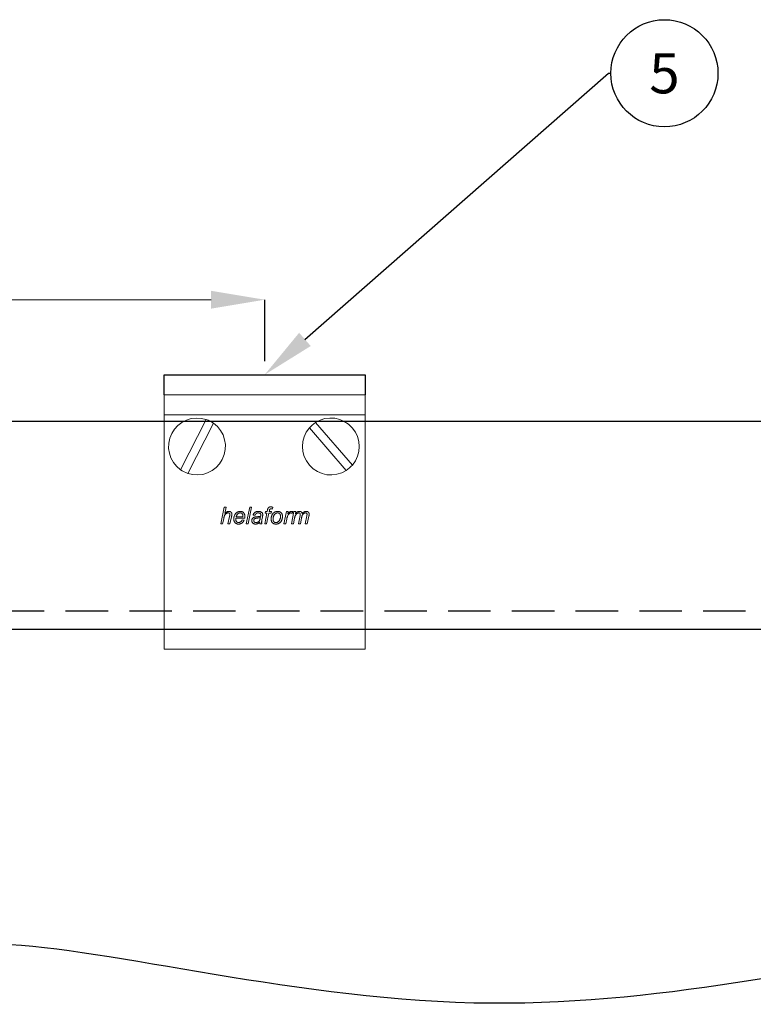
# Model space of a CAD drawing. Units: inches. Extents: x 802 to 12439, y 8517 to 10701.
# Drawn here: x 5640 to 5749, y 9705 to 9852 of the extents above; entities that cross this region are included whole.
import ezdxf
from ezdxf import colors
from ezdxf.entities.mleader import LeaderData, LeaderLine
from ezdxf.enums import TextEntityAlignment as Align
from ezdxf.math import Vec2, Vec3

# ---------------------------------------------------------------- set-up
doc = ezdxf.new("R2010")
doc.units = ezdxf.units.IN
doc.header["$MEASUREMENT"] = 0
doc.linetypes.add('DASHED2', pattern=[9.525, 6.35, -3.175])
for name, color, linetype in [('Curtain', 7, 'Continuous'), ('Cuts', 7, 'DASHED2'), ('Helaform', 7, 'Continuous')]:
    doc.layers.add(name, color=color, linetype=linetype)
doc.layers.add('Dimensions', color=7, linetype='Continuous', lineweight=15)
doc.styles.get("Standard").update_dxf_attribs({"font": 'arial.ttf'})
doc.dimstyles.new('SLDDIMSTYLE0', dxfattribs={"dimtxt": 6, "dimasz": 8, "dimexe": 0, "dimexo": 2, "dimgap": 3, "dimtad": 1, "dimrnd": 0.5, "dimzin": 12, "dimdsep": 46, "dimtxsty": 'Standard', "dimcen": 0.09, "dimadec": 0, "dimazin": 3, "dimtfac": 1, "dimtofl": 0, "dimtmove": 0, "dimatfit": 3, "dimfxl": 1, "dimfrac": 2, "dimtolj": 1, "dimtzin": 12, "dimlwd": 15, "dimarcsym": 0})

# ---------------------------------------------------------------- blocks, each defined once
blk = doc.blocks.new('*D599')
at = {"layer": 'Defpoints', "color": 0, "transparency": 16777216}
for p in [(5676.27, 9810.18), (5375.77, 9798.98), (5676.27, 9798.98)]:
    blk.add_point(p, dxfattribs=at)
at = {"layer": 'Dimensions', "color": 0, "lineweight": 15, "transparency": 16777216}
for p, q in [((5587.05, 9810.18), (5590.05, 9814.68)), ((5590.05, 9814.68), (5593.05, 9805.68)), ((5383.77, 9810.18), (5587.05, 9810.18)), ((5593.05, 9805.68), (5596.05, 9810.18)), ((5596.05, 9810.18), (5668.27, 9810.18))]:
    blk.add_line(p, q, dxfattribs=at)
at = {"layer": 'Dimensions', "color": 0, "lineweight": -2, "transparency": 16777216}
for p, q in [((5375.77, 9800.98), (5375.77, 9810.18)), ((5676.27, 9800.98), (5676.27, 9810.18))]:
    blk.add_line(p, q, dxfattribs=at)
at = {"layer": 'Dimensions', "color": 0, "transparency": 16777216}
for points in [[(5383.77, 9811.51), (5383.77, 9808.84), (5375.77, 9810.18)], [(5668.27, 9811.51), (5668.27, 9808.84), (5676.27, 9810.18)]]:
    blk.add_solid(points, dxfattribs=at)
at = {"layer": 'Dimensions', "color": 0, "transparency": 16777216, "insert": (5526.02, 9816.24), "char_height": 6, "attachment_point": 5}
blk.add_mtext('\\A1;max. 1000', dxfattribs=at)
blk = doc.blocks.new('30080 Soffit fixing bracket (side)')
at = {"layer": 'Helaform'}
for p, q in [((0, 35), (0, 38)), ((0, 38), (30, 38)), ((30, 38), (30, 35))]:
    blk.add_line(p, q, dxfattribs=at)
at = {"layer": 'Helaform', "color": 7, "linetype": 'Continuous', "lineweight": 0}
for p, q in [((30, 35), (0, 35)), ((0, 35), (0, 32)), ((30, 35), (30, 32)), ((0, 32), (0, 0)), ((30, 32), (30, 0)), ((30, 0), (0, 0)), ((0, 0), (0, -3)), ((30, 0), (30, -3)), ((30, -3), (0, -3))]:
    blk.add_line(p, q, dxfattribs=at)
at = {"layer": 'Helaform', "linetype": 'Continuous', "lineweight": 0}
blk.add_line((30, 32), (0, 32), dxfattribs=at)
at = {"layer": 'Helaform', "linetype": 'Continuous', "lineweight": 15}
for p, q in [((2.43, 23.81), (6.28, 31.3)), ((3.5, 23.26), (7.35, 30.75)), ((21.68, 30.06), (27.2, 23.71)), ((22.58, 30.85), (28.1, 24.5)), ((8.43, 15.73), (8.94, 18.23)), ((8.94, 18.23), (9.24, 18.23)), ((9.24, 18.23), (9.04, 17.25)), ((12.25, 15.73), (12.76, 18.23)), ((13.05, 18.23), (12.54, 15.73)), ((12.76, 18.23), (13.05, 18.23)), ((15.38, 17.55), (15.43, 17.8)), ((15.71, 17.72), (15.67, 17.55)), ((16.24, 18.21), (16.18, 17.94)), ((8.88, 16.5), (8.72, 15.73)), ((9.52, 15.73), (9.76, 16.85)), ((10.05, 16.79), (9.81, 15.73)), ((12.03, 16.56), (10.71, 16.56)), ((10.75, 16.78), (11.76, 16.78)), ((11.64, 16.34), (11.94, 16.3)), ((13.56, 17.01), (13.27, 17.04)), ((14.68, 16.78), (14.59, 16.32)), ((15, 15.73), (15.32, 17.33)), ((15.06, 17.33), (15.13, 17.55)), ((15.32, 17.33), (15.06, 17.33)), ((15.13, 17.55), (15.38, 17.55)), ((15.62, 17.33), (15.29, 15.73)), ((15.96, 17.33), (15.62, 17.33)), ((15.67, 17.55), (16.03, 17.55)), ((16.03, 17.55), (15.96, 17.33)), ((17.85, 15.73), (18.24, 17.55)), ((18.3, 16.44), (18.15, 15.73)), ((18.24, 17.55), (18.53, 17.55)), ((18.53, 17.55), (18.44, 17.24)), ((19.01, 15.73), (19.37, 17.55)), ((19.22, 17.55), (19.1, 17.27)), ((19.47, 16.58), (19.3, 15.73)), ((19.37, 17.55), (19.67, 17.55)), ((19.67, 17.55), (19.6, 17.23)), ((20.03, 15.73), (20.28, 16.98)), ((20.5, 16.6), (20.33, 15.73)), ((21.06, 15.73), (21.3, 16.95)), ((21.6, 16.88), (21.35, 15.73)), ((8.72, 15.73), (8.43, 15.73)), ((9.81, 15.73), (9.52, 15.73)), ((12.54, 15.73), (12.25, 15.73)), ((14.58, 15.73), (14.29, 15.73)), ((15.29, 15.73), (15, 15.73)), ((18.15, 15.73), (17.85, 15.73)), ((19.3, 15.73), (19.01, 15.73)), ((20.33, 15.73), (20.03, 15.73)), ((21.35, 15.73), (21.06, 15.73))]:
    blk.add_line(p, q, dxfattribs=at)
for centre, start, end in [((4.89, 27.28), 70.942, 234.7102), ((4.89, 27.28), 54.7102, 70.942), ((24.89, 27.28), 319.1282, 122.8963), ((4.89, 27.28), 250.942, 54.7102), ((24.89, 27.28), 139.1282, 302.8963), ((24.89, 27.28), 122.8963, 139.1282), ((4.89, 27.28), 234.7102, 250.942), ((24.89, 27.28), 302.8963, 319.1282)]:
    blk.add_arc(centre, 4.25, start, end, dxfattribs=at)
for points, knots in [([(15.43, 17.8), (15.43, 17.82), (15.44, 17.86), (15.45, 17.92), (15.47, 17.97), (15.49, 18.03), (15.51, 18.09), (15.55, 18.13), (15.59, 18.18), (15.65, 18.21), (15.71, 18.24), (15.77, 18.25), (15.84, 18.26), (15.88, 18.26), (15.9, 18.26)], [0, 0, 0, 0, 0.080015, 0.160036, 0.240049, 0.320073, 0.400069, 0.479983, 0.559986, 0.647961, 0.735923, 0.823972, 0.911967, 1, 1, 1, 1]), ([(15.92, 17.97), (15.91, 17.97), (15.88, 17.97), (15.84, 17.96), (15.8, 17.94), (15.78, 17.92), (15.76, 17.89), (15.74, 17.84), (15.72, 17.78), (15.71, 17.74), (15.71, 17.72)], [0, 0, 0, 0, 0.124956, 0.249944, 0.333306, 0.416543, 0.500052, 0.666614, 0.833328, 1, 1, 1, 1]), ([(15.9, 18.26), (15.93, 18.26), (16, 18.25), (16.11, 18.24), (16.19, 18.22), (16.24, 18.21)], [0, 0, 0, 0, 0.279941, 0.559963, 1, 1, 1, 1]), ([(16.18, 17.94), (16.16, 17.95), (16.11, 17.95), (16.04, 17.96), (15.98, 17.97), (15.94, 17.97), (15.92, 17.97)], [0, 0, 0, 0, 0.280002, 0.56, 0.780004, 1, 1, 1, 1]), ([(9.58, 17.36), (9.55, 17.36), (9.49, 17.36), (9.41, 17.34), (9.33, 17.31), (9.25, 17.26), (9.19, 17.21), (9.12, 17.15), (9.07, 17.08), (9.03, 17), (8.99, 16.91), (8.95, 16.81), (8.93, 16.71), (8.9, 16.6), (8.89, 16.53), (8.88, 16.5)], [0, 0, 0, 0, 0.069995, 0.140001, 0.209994, 0.280003, 0.350006, 0.42001, 0.490016, 0.560022, 0.647991, 0.735992, 0.823992, 0.911996, 1, 1, 1, 1]), ([(9.04, 17.25), (9.06, 17.28), (9.11, 17.33), (9.18, 17.39), (9.26, 17.45), (9.34, 17.5), (9.42, 17.54), (9.49, 17.57), (9.57, 17.58), (9.62, 17.58), (9.65, 17.59)], [0, 0, 0, 0, 0.140007, 0.280014, 0.420007, 0.559999, 0.669996, 0.780004, 0.890001, 1, 1, 1, 1]), ([(9.81, 17.16), (9.81, 17.17), (9.81, 17.2), (9.79, 17.25), (9.76, 17.29), (9.72, 17.33), (9.68, 17.35), (9.63, 17.36), (9.59, 17.36), (9.58, 17.36)], [0, 0, 0, 0, 0.139997, 0.280019, 0.419957, 0.559909, 0.706528, 0.853237, 1, 1, 1, 1]), ([(9.65, 17.59), (9.67, 17.58), (9.71, 17.58), (9.78, 17.57), (9.85, 17.55), (9.91, 17.53), (9.96, 17.49), (10.01, 17.44), (10.05, 17.39), (10.08, 17.33), (10.09, 17.27), (10.11, 17.2), (10.11, 17.16), (10.11, 17.14)], [0, 0, 0, 0, 0.093368, 0.186719, 0.280047, 0.373392, 0.466691, 0.559963, 0.647925, 0.735975, 0.82397, 0.911966, 1, 1, 1, 1]), ([(9.76, 16.85), (9.76, 16.88), (9.77, 16.93), (9.79, 17.01), (9.8, 17.09), (9.81, 17.13), (9.81, 17.16)], [0, 0, 0, 0, 0.280042, 0.560073, 0.780083, 1, 1, 1, 1]), ([(10.11, 17.14), (10.1, 17.11), (10.1, 17.04), (10.08, 16.92), (10.06, 16.84), (10.05, 16.79)], [0, 0, 0, 0, 0.279874, 0.559921, 1, 1, 1, 1]), ([(10.38, 16.46), (10.39, 16.5), (10.39, 16.59), (10.41, 16.72), (10.44, 16.84), (10.48, 16.95), (10.53, 17.06), (10.58, 17.14), (10.63, 17.23), (10.7, 17.31), (10.77, 17.38), (10.86, 17.44), (10.95, 17.49), (11.04, 17.53), (11.14, 17.56), (11.24, 17.58), (11.31, 17.58), (11.34, 17.59)], [0, 0, 0, 0, 0.078394, 0.156794, 0.235198, 0.313604, 0.375218, 0.436822, 0.498435, 0.560034, 0.622893, 0.685735, 0.748595, 0.811441, 0.8743, 0.937153, 1, 1, 1, 1]), ([(11.09, 15.69), (11.06, 15.7), (11, 15.7), (10.91, 15.71), (10.82, 15.74), (10.73, 15.78), (10.65, 15.83), (10.58, 15.9), (10.52, 15.97), (10.48, 16.04), (10.44, 16.12), (10.42, 16.2), (10.4, 16.29), (10.39, 16.38), (10.39, 16.43), (10.38, 16.46)], [0, 0, 0, 0, 0.079999, 0.159991, 0.239988, 0.31998, 0.399983, 0.479966, 0.559967, 0.633298, 0.706653, 0.779972, 0.853347, 0.926647, 1, 1, 1, 1]), ([(10.71, 16.56), (10.7, 16.55), (10.69, 16.53), (10.68, 16.51), (10.67, 16.48), (10.67, 16.47), (10.67, 16.46)], [0, 0, 0, 0, 0.280006, 0.559984, 0.780013, 1, 1, 1, 1]), ([(10.67, 16.46), (10.67, 16.44), (10.67, 16.39), (10.68, 16.32), (10.7, 16.25), (10.72, 16.18), (10.75, 16.12), (10.79, 16.06), (10.84, 16.01), (10.89, 15.97), (10.95, 15.94), (11.02, 15.92), (11.06, 15.92), (11.08, 15.92)], [0, 0, 0, 0, 0.093378, 0.186757, 0.280128, 0.37347, 0.466819, 0.56011, 0.64809, 0.736098, 0.824042, 0.912021, 1, 1, 1, 1]), ([(11.35, 17.36), (11.32, 17.36), (11.27, 17.36), (11.19, 17.34), (11.11, 17.3), (11.04, 17.26), (10.98, 17.2), (10.92, 17.14), (10.86, 17.06), (10.82, 16.97), (10.78, 16.88), (10.76, 16.82), (10.75, 16.78)], [0, 0, 0, 0, 0.093271, 0.186571, 0.279916, 0.373218, 0.466566, 0.559901, 0.669873, 0.779906, 0.88997, 1, 1, 1, 1]), ([(11.08, 15.92), (11.11, 15.92), (11.17, 15.92), (11.25, 15.95), (11.32, 15.98), (11.39, 16.02), (11.46, 16.07), (11.52, 16.13), (11.57, 16.19), (11.61, 16.26), (11.63, 16.31), (11.64, 16.34)], [0, 0, 0, 0, 0.112008, 0.224043, 0.336062, 0.448085, 0.56003, 0.670015, 0.780018, 0.890017, 1, 1, 1, 1]), ([(11.94, 16.3), (11.93, 16.27), (11.91, 16.21), (11.85, 16.12), (11.79, 16.03), (11.72, 15.96), (11.64, 15.89), (11.56, 15.82), (11.47, 15.78), (11.38, 15.74), (11.29, 15.71), (11.19, 15.7), (11.13, 15.7), (11.09, 15.69)], [0, 0, 0, 0, 0.09328, 0.186612, 0.279934, 0.373283, 0.466631, 0.559956, 0.647963, 0.735966, 0.823976, 0.911984, 1, 1, 1, 1]), ([(11.34, 17.59), (11.38, 17.58), (11.44, 17.58), (11.53, 17.57), (11.62, 17.54), (11.71, 17.51), (11.78, 17.45), (11.85, 17.39), (11.91, 17.32), (11.96, 17.25), (12, 17.17), (12.02, 17.09), (12.04, 17), (12.05, 16.92), (12.05, 16.86), (12.05, 16.83)], [0, 0, 0, 0, 0.080005, 0.160021, 0.240003, 0.319988, 0.399982, 0.479963, 0.559941, 0.633296, 0.706608, 0.779959, 0.8533, 0.926649, 1, 1, 1, 1]), ([(11.76, 16.86), (11.76, 16.88), (11.76, 16.92), (11.75, 16.99), (11.74, 17.06), (11.72, 17.12), (11.68, 17.19), (11.64, 17.24), (11.59, 17.28), (11.54, 17.32), (11.48, 17.34), (11.42, 17.36), (11.37, 17.36), (11.35, 17.36)], [0, 0, 0, 0, 0.09338, 0.186737, 0.280117, 0.373463, 0.466744, 0.560076, 0.648065, 0.736055, 0.824003, 0.911984, 1, 1, 1, 1]), ([(11.76, 16.78), (11.76, 16.8), (11.76, 16.82), (11.76, 16.85), (11.76, 16.86)], [0, 0, 0, 0, 0.560004, 1, 1, 1, 1]), ([(12.05, 16.83), (12.05, 16.81), (12.05, 16.76), (12.04, 16.67), (12.03, 16.6), (12.03, 16.56)], [0, 0, 0, 0, 0.280154, 0.559934, 1, 1, 1, 1]), ([(13.08, 16.22), (13.08, 16.24), (13.08, 16.29), (13.1, 16.37), (13.12, 16.44), (13.16, 16.51), (13.21, 16.57), (13.26, 16.63), (13.32, 16.67), (13.39, 16.7), (13.45, 16.73), (13.52, 16.75), (13.57, 16.76), (13.6, 16.77)], [0, 0, 0, 0, 0.093333, 0.186693, 0.279973, 0.373318, 0.466646, 0.559957, 0.647958, 0.735961, 0.823978, 0.911979, 1, 1, 1, 1]), ([(13.64, 15.69), (13.61, 15.7), (13.56, 15.7), (13.48, 15.71), (13.4, 15.73), (13.33, 15.77), (13.26, 15.81), (13.2, 15.87), (13.16, 15.93), (13.12, 15.99), (13.09, 16.07), (13.08, 16.14), (13.08, 16.19), (13.08, 16.22)], [0, 0, 0, 0, 0.093369, 0.186706, 0.280044, 0.373378, 0.466696, 0.560003, 0.648004, 0.735977, 0.823973, 0.911981, 1, 1, 1, 1]), ([(13.27, 17.04), (13.28, 17.07), (13.3, 17.13), (13.35, 17.22), (13.4, 17.3), (13.47, 17.37), (13.54, 17.43), (13.62, 17.49), (13.7, 17.52), (13.79, 17.55), (13.88, 17.57), (13.97, 17.58), (14.03, 17.58), (14.06, 17.59)], [0, 0, 0, 0, 0.093346, 0.18668, 0.280011, 0.37333, 0.466649, 0.559963, 0.647954, 0.735956, 0.823965, 0.911988, 1, 1, 1, 1]), ([(13.97, 16.6), (13.94, 16.6), (13.89, 16.59), (13.81, 16.58), (13.73, 16.57), (13.66, 16.55), (13.59, 16.54), (13.54, 16.51), (13.49, 16.49), (13.45, 16.45), (13.42, 16.42), (13.4, 16.37), (13.38, 16.33), (13.37, 16.28), (13.37, 16.25), (13.37, 16.23)], [0, 0, 0, 0, 0.100002, 0.200012, 0.300009, 0.4, 0.499956, 0.562463, 0.624979, 0.687488, 0.749991, 0.812497, 0.874996, 0.937496, 1, 1, 1, 1]), ([(13.37, 16.23), (13.37, 16.21), (13.37, 16.17), (13.38, 16.11), (13.41, 16.06), (13.45, 16.01), (13.49, 15.97), (13.55, 15.95), (13.6, 15.93), (13.66, 15.92), (13.7, 15.92), (13.72, 15.92)], [0, 0, 0, 0, 0.112024, 0.223948, 0.335972, 0.447924, 0.55998, 0.669901, 0.780053, 0.88993, 1, 1, 1, 1]), ([(14.04, 17.36), (14.02, 17.36), (13.97, 17.36), (13.9, 17.35), (13.83, 17.33), (13.76, 17.29), (13.71, 17.25), (13.66, 17.2), (13.61, 17.14), (13.58, 17.08), (13.57, 17.03), (13.56, 17.01)], [0, 0, 0, 0, 0.112049, 0.223948, 0.336068, 0.44797, 0.560027, 0.66998, 0.780029, 0.88998, 1, 1, 1, 1]), ([(13.6, 16.77), (13.63, 16.77), (13.71, 16.79), (13.82, 16.79), (13.93, 16.8), (14.04, 16.8), (14.13, 16.81), (14.22, 16.82), (14.31, 16.84), (14.37, 16.85), (14.39, 16.86)], [0, 0, 0, 0, 0.139986, 0.280001, 0.420025, 0.560051, 0.670067, 0.780083, 0.890081, 1, 1, 1, 1]), ([(13.72, 15.92), (13.75, 15.92), (13.81, 15.92), (13.89, 15.94), (13.97, 15.98), (14.05, 16.02), (14.12, 16.07), (14.18, 16.14), (14.23, 16.21), (14.27, 16.3), (14.3, 16.39), (14.32, 16.48), (14.34, 16.57), (14.35, 16.64), (14.36, 16.67)], [0, 0, 0, 0, 0.079998, 0.159997, 0.240013, 0.319998, 0.400027, 0.479991, 0.560016, 0.647972, 0.73597, 0.823979, 0.91199, 1, 1, 1, 1]), ([(14.36, 16.67), (14.33, 16.66), (14.29, 16.64), (14.22, 16.62), (14.11, 16.61), (14.03, 16.6), (13.97, 16.6)], [0, 0, 0, 0, 0.186655, 0.373331, 0.559984, 1, 1, 1, 1]), ([(14.35, 17.27), (14.33, 17.28), (14.3, 17.31), (14.24, 17.33), (14.18, 17.35), (14.11, 17.36), (14.07, 17.36), (14.04, 17.36)], [0, 0, 0, 0, 0.186527, 0.373165, 0.559894, 0.779888, 1, 1, 1, 1]), ([(14.06, 17.59), (14.09, 17.58), (14.16, 17.58), (14.26, 17.57), (14.35, 17.55), (14.43, 17.51), (14.5, 17.47), (14.55, 17.44), (14.57, 17.42)], [0, 0, 0, 0, 0.186679, 0.373369, 0.560011, 0.706634, 0.853365, 1, 1, 1, 1]), ([(14.42, 17.09), (14.42, 17.1), (14.42, 17.13), (14.41, 17.16), (14.4, 17.2), (14.38, 17.24), (14.36, 17.26), (14.35, 17.27)], [0, 0, 0, 0, 0.18697, 0.373044, 0.560288, 0.779911, 1, 1, 1, 1]), ([(14.39, 16.86), (14.4, 16.88), (14.41, 16.93), (14.42, 17), (14.42, 17.06), (14.42, 17.09)], [0, 0, 0, 0, 0.280038, 0.560072, 1, 1, 1, 1]), ([(14.59, 16.32), (14.59, 16.29), (14.57, 16.23), (14.56, 16.14), (14.55, 16.05), (14.55, 16), (14.55, 15.97)], [0, 0, 0, 0, 0.280002, 0.559998, 0.780009, 1, 1, 1, 1]), ([(14.57, 17.42), (14.58, 17.41), (14.62, 17.38), (14.66, 17.33), (14.68, 17.27), (14.7, 17.22), (14.71, 17.17), (14.71, 17.13), (14.71, 17.11)], [0, 0, 0, 0, 0.186657, 0.373279, 0.559937, 0.706537, 0.853312, 1, 1, 1, 1]), ([(14.71, 17.11), (14.71, 17.08), (14.71, 17.02), (14.7, 16.91), (14.68, 16.82), (14.68, 16.78)], [0, 0, 0, 0, 0.279977, 0.560037, 1, 1, 1, 1]), ([(15.96, 16.42), (15.96, 16.46), (15.96, 16.53), (15.97, 16.63), (15.99, 16.74), (16.02, 16.84), (16.05, 16.94), (16.09, 17.04), (16.14, 17.13), (16.2, 17.22), (16.25, 17.27), (16.27, 17.3)], [0, 0, 0, 0, 0.112007, 0.223988, 0.336003, 0.448003, 0.56, 0.669999, 0.780012, 0.889995, 1, 1, 1, 1]), ([(16.69, 15.69), (16.66, 15.7), (16.6, 15.7), (16.51, 15.71), (16.42, 15.74), (16.33, 15.77), (16.25, 15.82), (16.18, 15.88), (16.12, 15.94), (16.07, 16.01), (16.03, 16.09), (16, 16.17), (15.98, 16.25), (15.96, 16.34), (15.96, 16.39), (15.96, 16.42)], [0, 0, 0, 0, 0.080007, 0.159987, 0.24, 0.319992, 0.399988, 0.479992, 0.559969, 0.63331, 0.706656, 0.779972, 0.85335, 0.926645, 1, 1, 1, 1]), ([(16.93, 17.36), (16.9, 17.36), (16.85, 17.36), (16.77, 17.34), (16.7, 17.31), (16.63, 17.27), (16.56, 17.22), (16.49, 17.15), (16.43, 17.07), (16.38, 16.99), (16.34, 16.9), (16.31, 16.81), (16.28, 16.72), (16.27, 16.63), (16.25, 16.54), (16.25, 16.48), (16.25, 16.45)], [0, 0, 0, 0, 0.062719, 0.125444, 0.188146, 0.250874, 0.313585, 0.395707, 0.477827, 0.559972, 0.633287, 0.706647, 0.779976, 0.853326, 0.926666, 1, 1, 1, 1]), ([(16.25, 16.45), (16.25, 16.42), (16.25, 16.38), (16.26, 16.3), (16.28, 16.23), (16.3, 16.16), (16.34, 16.1), (16.38, 16.04), (16.43, 16), (16.49, 15.96), (16.56, 15.94), (16.62, 15.92), (16.67, 15.92), (16.69, 15.92)], [0, 0, 0, 0, 0.093369, 0.186754, 0.280094, 0.373436, 0.46674, 0.560032, 0.648058, 0.736024, 0.823995, 0.91201, 1, 1, 1, 1]), ([(16.27, 17.3), (16.29, 17.32), (16.33, 17.36), (16.39, 17.41), (16.46, 17.46), (16.54, 17.5), (16.61, 17.53), (16.69, 17.56), (16.77, 17.57), (16.86, 17.58), (16.91, 17.58), (16.94, 17.59)], [0, 0, 0, 0, 0.1120107, 0.2239767, 0.3360159, 0.4479755, 0.560017, 0.669972, 0.7800274, 0.8899819, 1, 1, 1, 1]), ([(17.66, 16.83), (17.66, 16.79), (17.66, 16.7), (17.64, 16.57), (17.61, 16.44), (17.57, 16.33), (17.53, 16.23), (17.48, 16.14), (17.42, 16.05), (17.35, 15.97), (17.27, 15.9), (17.19, 15.84), (17.1, 15.79), (17, 15.75), (16.9, 15.72), (16.8, 15.7), (16.73, 15.7), (16.69, 15.69)], [0, 0, 0, 0, 0.078403, 0.156811, 0.235209, 0.313613, 0.375222, 0.43683, 0.498435, 0.560024, 0.622887, 0.685729, 0.748591, 0.811445, 0.874307, 0.937162, 1, 1, 1, 1]), ([(16.69, 15.92), (16.72, 15.92), (16.78, 15.92), (16.86, 15.95), (16.94, 15.98), (17.01, 16.03), (17.08, 16.08), (17.14, 16.15), (17.2, 16.23), (17.25, 16.32), (17.29, 16.41), (17.31, 16.47), (17.32, 16.5)], [0, 0, 0, 0, 0.0932959, 0.1866119, 0.2798998, 0.373221, 0.4665367, 0.5598697, 0.6698707, 0.7799221, 0.8899348, 1, 1, 1, 1]), ([(17.37, 16.83), (17.37, 16.86), (17.37, 16.91), (17.36, 16.98), (17.34, 17.05), (17.32, 17.12), (17.28, 17.18), (17.24, 17.23), (17.19, 17.28), (17.13, 17.32), (17.06, 17.34), (17, 17.36), (16.95, 17.36), (16.93, 17.36)], [0, 0, 0, 0, 0.093365, 0.18676, 0.280073, 0.373395, 0.466765, 0.560071, 0.648059, 0.736063, 0.824004, 0.911998, 1, 1, 1, 1]), ([(16.94, 17.59), (16.97, 17.58), (17.03, 17.58), (17.13, 17.57), (17.22, 17.54), (17.3, 17.5), (17.38, 17.45), (17.46, 17.39), (17.52, 17.32), (17.56, 17.25), (17.6, 17.17), (17.63, 17.09), (17.65, 17), (17.66, 16.92), (17.66, 16.86), (17.66, 16.83)], [0, 0, 0, 0, 0.080004, 0.160024, 0.239999, 0.31999, 0.399985, 0.479961, 0.559947, 0.63329, 0.706623, 0.779957, 0.853302, 0.926651, 1, 1, 1, 1]), ([(17.32, 16.5), (17.33, 16.53), (17.34, 16.59), (17.36, 16.68), (17.37, 16.76), (17.37, 16.81), (17.37, 16.83)], [0, 0, 0, 0, 0.279986, 0.560012, 0.779984, 1, 1, 1, 1]), ([(18.92, 17.36), (18.9, 17.36), (18.86, 17.36), (18.81, 17.34), (18.75, 17.31), (18.71, 17.28), (18.65, 17.23), (18.59, 17.17), (18.53, 17.09), (18.48, 17), (18.43, 16.9), (18.39, 16.79), (18.35, 16.67), (18.32, 16.56), (18.31, 16.48), (18.3, 16.44)], [0, 0, 0, 0, 0.049941, 0.09995, 0.14994, 0.199943, 0.249948, 0.333278, 0.416592, 0.499924, 0.599932, 0.699945, 0.799964, 0.899979, 1, 1, 1, 1]), ([(18.44, 17.24), (18.46, 17.26), (18.51, 17.31), (18.57, 17.38), (18.64, 17.44), (18.71, 17.49), (18.77, 17.53), (18.82, 17.55), (18.88, 17.57), (18.94, 17.58), (18.98, 17.58), (19, 17.59)], [0, 0, 0, 0, 0.139994, 0.279977, 0.41997, 0.559941, 0.647964, 0.735959, 0.824012, 0.911979, 1, 1, 1, 1]), ([(19.1, 17.27), (19.08, 17.28), (19.06, 17.31), (19.01, 17.34), (18.97, 17.36), (18.94, 17.36), (18.92, 17.36)], [0, 0, 0, 0, 0.280033, 0.560011, 0.779906, 1, 1, 1, 1]), ([(19, 17.59), (19.02, 17.58), (19.06, 17.58), (19.14, 17.57), (19.19, 17.56), (19.22, 17.55)], [0, 0, 0, 0, 0.279965, 0.560033, 1, 1, 1, 1]), ([(20.11, 17.36), (20.09, 17.36), (20.04, 17.36), (19.96, 17.33), (19.89, 17.3), (19.82, 17.26), (19.76, 17.21), (19.71, 17.16), (19.66, 17.1), (19.62, 17.03), (19.58, 16.95), (19.54, 16.86), (19.51, 16.76), (19.49, 16.67), (19.48, 16.61), (19.47, 16.58)], [0, 0, 0, 0, 0.069965, 0.139982, 0.209984, 0.279982, 0.350004, 0.420003, 0.490022, 0.560039, 0.648008, 0.735999, 0.823998, 0.911995, 1, 1, 1, 1]), ([(19.6, 17.23), (19.62, 17.25), (19.65, 17.29), (19.71, 17.35), (19.76, 17.4), (19.82, 17.46), (19.89, 17.5), (19.96, 17.54), (20.03, 17.57), (20.11, 17.58), (20.16, 17.58), (20.19, 17.59)], [0, 0, 0, 0, 0.11201, 0.224025, 0.336028, 0.448023, 0.559967, 0.669992, 0.779975, 0.889994, 1, 1, 1, 1]), ([(20.31, 17.16), (20.31, 17.17), (20.31, 17.2), (20.29, 17.25), (20.27, 17.29), (20.24, 17.32), (20.2, 17.34), (20.16, 17.36), (20.13, 17.36), (20.11, 17.36)], [0, 0, 0, 0, 0.140067, 0.280099, 0.420043, 0.560127, 0.70663, 0.853327, 1, 1, 1, 1]), ([(20.19, 17.59), (20.21, 17.58), (20.25, 17.58), (20.32, 17.57), (20.38, 17.55), (20.44, 17.52), (20.49, 17.48), (20.53, 17.43), (20.57, 17.37), (20.59, 17.31), (20.6, 17.27), (20.61, 17.25)], [0, 0, 0, 0, 0.11202, 0.223982, 0.335998, 0.447998, 0.560005, 0.669969, 0.780042, 0.889963, 1, 1, 1, 1]), ([(20.28, 16.98), (20.29, 17.01), (20.3, 17.06), (20.31, 17.12), (20.31, 17.15), (20.31, 17.16)], [0, 0, 0, 0, 0.559963, 0.780042, 1, 1, 1, 1]), ([(21.12, 17.36), (21.1, 17.36), (21.04, 17.36), (20.96, 17.33), (20.88, 17.29), (20.81, 17.24), (20.74, 17.19), (20.69, 17.12), (20.64, 17.05), (20.6, 16.96), (20.57, 16.87), (20.54, 16.78), (20.52, 16.69), (20.51, 16.63), (20.5, 16.6)], [0, 0, 0, 0, 0.079951, 0.159968, 0.239955, 0.319983, 0.399968, 0.479987, 0.559988, 0.647957, 0.73596, 0.823972, 0.911987, 1, 1, 1, 1]), ([(20.61, 17.25), (20.63, 17.27), (20.67, 17.33), (20.74, 17.4), (20.82, 17.46), (20.9, 17.51), (20.97, 17.54), (21.05, 17.57), (21.12, 17.58), (21.18, 17.58), (21.2, 17.59)], [0, 0, 0, 0, 0.140005, 0.280002, 0.419994, 0.559978, 0.669973, 0.780001, 0.889986, 1, 1, 1, 1]), ([(21.33, 17.17), (21.33, 17.18), (21.33, 17.21), (21.32, 17.26), (21.29, 17.29), (21.26, 17.33), (21.22, 17.35), (21.17, 17.36), (21.14, 17.36), (21.12, 17.36)], [0, 0, 0, 0, 0.14007, 0.280025, 0.420027, 0.559956, 0.706566, 0.853252, 1, 1, 1, 1]), ([(21.2, 17.59), (21.22, 17.58), (21.27, 17.58), (21.33, 17.58), (21.4, 17.56), (21.46, 17.53), (21.51, 17.49), (21.56, 17.45), (21.59, 17.39), (21.62, 17.33), (21.63, 17.27), (21.64, 17.21), (21.64, 17.17), (21.64, 17.15)], [0, 0, 0, 0, 0.093378, 0.186728, 0.280073, 0.373338, 0.466624, 0.559963, 0.647958, 0.735929, 0.823926, 0.911981, 1, 1, 1, 1]), ([(21.3, 16.95), (21.31, 16.99), (21.32, 17.05), (21.33, 17.12), (21.33, 17.15), (21.33, 17.17)], [0, 0, 0, 0, 0.559967, 0.78003, 1, 1, 1, 1]), ([(21.64, 17.15), (21.64, 17.12), (21.64, 17.07), (21.62, 16.98), (21.61, 16.92), (21.6, 16.88)], [0, 0, 0, 0, 0.279918, 0.559988, 1, 1, 1, 1]), ([(14.26, 15.95), (14.24, 15.93), (14.19, 15.89), (14.11, 15.83), (14.02, 15.78), (13.94, 15.75), (13.86, 15.72), (13.79, 15.71), (13.71, 15.7), (13.66, 15.7), (13.64, 15.69)], [0, 0, 0, 0, 0.140005, 0.280003, 0.419996, 0.559984, 0.669971, 0.780003, 0.889984, 1, 1, 1, 1]), ([(14.29, 15.73), (14.29, 15.75), (14.28, 15.79), (14.27, 15.86), (14.27, 15.92), (14.26, 15.95)], [0, 0, 0, 0, 0.2799825, 0.5600202, 1, 1, 1, 1]), ([(14.55, 15.97), (14.55, 15.95), (14.55, 15.9), (14.57, 15.82), (14.58, 15.76), (14.58, 15.73)], [0, 0, 0, 0, 0.279939, 0.560033, 1, 1, 1, 1])]:
    blk.add_open_spline(points, degree=3, knots=knots, dxfattribs=at)
blk = doc.blocks.new('_TagCircle')
at = {"color": 0, "linetype": 'ByBlock', "lineweight": -2, "transparency": 16777216}
blk.add_circle((0, 0), 4, dxfattribs=at)
at = {"layer": 'Helaform', "color": 0, "transparency": 16777216}
blk.add_attdef('TAGNUMBER', text='', height=3, dxfattribs=at).set_placement((0, -1.5), align=Align.CENTER)

msp = doc.modelspace()

# ---------------------------------------------------------------- linework, layer by layer
at = {"layer": 'Curtain'}
msp.add_open_spline([(5635.735, 9713.985), (5636.066, 9713.981), (5652.412, 9713.657), (5707.256, 9697.952), (5763.566, 9711.379), (5780.408, 9714.359)], degree=3, knots=[221.2018186, 221.2018186, 221.2018186, 221.2018186, 222.2185226, 271.5890977, 316.7977574, 316.7977574, 316.7977574, 316.7977574], dxfattribs=at)
at = {"layer": 'Cuts'}
msp.add_line((5360.774, 9763.729), (5954.939, 9763.729), dxfattribs=at)
at = {"layer": 'Helaform'}
for p, q in [((5954.939, 9791.979), (5360.774, 9791.979)), ((5360.773, 9760.979), (5954.939, 9760.979))]:
    msp.add_line(p, q, dxfattribs=at)

# ---------------------------------------------------------------- block references
msp.add_blockref('30080 Soffit fixing bracket (side)', (5661.269, 9760.979), dxfattribs=at)

# ---------------------------------------------------------------- dimensions: what is measured, and where the dimension line sits
at = {"layer": 'Dimensions'}
dim = msp.add_linear_dim(base=(5676.269, 9810.175), p1=(5375.773, 9798.979), p2=(5676.269, 9798.979), text='max. 1000', dimstyle='SLDDIMSTYLE0', dxfattribs=at)
dim.commit()
dim.dimension.update_dxf_attribs({"geometry": '*D599', "text_midpoint": (5526.021, 9816.239)})

# ---------------------------------------------------------------- leaders
at = {"layer": 'Helaform'}
ml = msp.add_multileader_block('Standard', dxfattribs=at)
ml.set_content('_TagCircle', color=256, scale=2)
ml.set_attribute('TAGNUMBER', '5', width=0)
ml.set_leader_properties()
ml.build(insert=Vec2(0, 0))
ml.multileader.update_dxf_attribs({"text_left_attachment_type": 6, "text_right_attachment_type": 6, "text_top_attachment_type": 10, "dogleg_length": 0.36, "arrow_head_size": 8})
ctx = ml.context
ctx.base_point, ctx.char_height, ctx.arrow_head_size, ctx.plane_origin = Vec3(5728, 9843.992), 8, 8, Vec3(5676.269, 9798.979)
ctx.left_attachment, ctx.right_attachment, ctx.bottom_attachment = 6, 6, 10
notes = []
notes.append((ctx, [(0, (1, 1, 0), (5727.64, 9843.992), (1, 0), 0.36, [(0, [(5676.269, 9798.979)], 0, [])])]))
ctx.block.insert = Vec3(5736, 9843.992)
for ctx, leaders in notes:
    for number, flags, end, landing, length, lines in leaders:
        leader = LeaderData()
        leader.index, (leader.has_last_leader_line, leader.has_dogleg_vector, leader.attachment_direction) = number, flags
        leader.last_leader_point, leader.dogleg_vector, leader.dogleg_length = Vec3(end), Vec3(landing), length
        for number, points, colour, breaks in lines:
            line = LeaderLine()
            line.index, line.vertices, line.color, line.breaks = number, Vec3.list(points), colors.encode_raw_color(colour), breaks
            leader.lines.append(line)
        ctx.leaders.append(leader)

doc.saveas('drawing.dxf')
